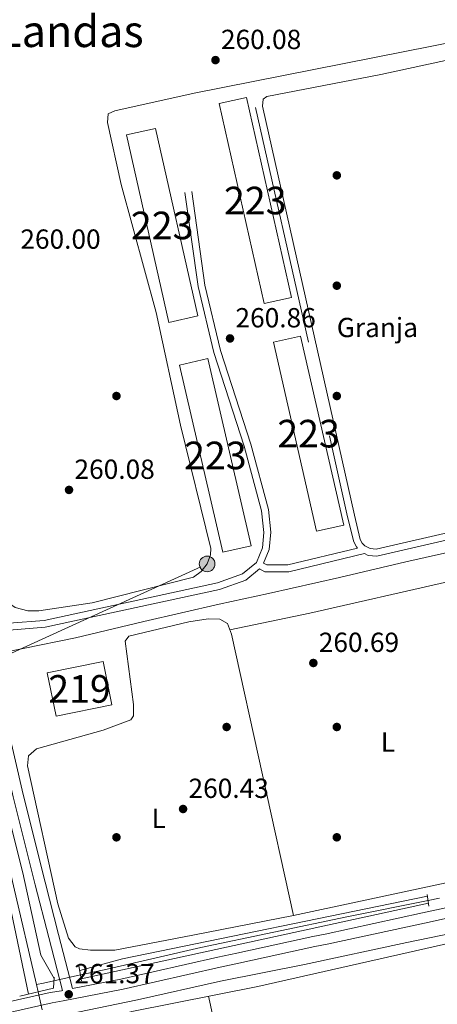
# Model space of a CAD drawing. Units: metres. Extents: x 615298 to 622276, y 4664606 to 4669349.
# Drawn here: x 616477 to 616629, y 4668070 to 4668427 of the extents above; entities that cross this region are included whole.
import ezdxf
from ezdxf.enums import TextEntityAlignment as Align

# ---------------------------------------------------------------- set-up
doc = ezdxf.new("R2010")
doc.units = ezdxf.units.M
doc.header["$MEASUREMENT"] = 0
for name, pattern in [('DGN Style 2', [87.1644, 52.29864, -34.86576]), ('DGN Style 3', [122.03016, 87.1644, -34.86576]), ('DGN Style 5', [61.01508, 26.14932, -34.86576]), ('DGN Style 7', [174.3288, 78.44796000000001, -34.86576, 26.14932, -34.86576])]:
    doc.linetypes.add(name, pattern=pattern)
for name, color, linetype, lineweight in [('Nivel 13', 7, 'Continuous', 0), ('Nivel 15', 7, 'Continuous', 0), ('Nivel 17', 7, 'Continuous', 0), ('Nivel 19', 7, 'Continuous', 0), ('Nivel 21', 7, 'Continuous', 0), ('Nivel 22', 7, 'Continuous', 0), ('Nivel 32', 7, 'Continuous', 0), ('Nivel 36', 7, 'Continuous', 0), ('Nivel 37', 7, 'Continuous', 0), ('Nivel 41', 7, 'Continuous', 0), ('Nivel 45', 7, 'Continuous', 0), ('Nivel 48', 7, 'Continuous', 0), ('Nivel 5', 7, 'Continuous', 0), ('Nivel 52', 7, 'Continuous', 0), ('Nivel 7', 7, 'Continuous', 0)]:
    doc.layers.add(name, color=color, linetype=linetype, lineweight=lineweight)
doc.styles.add('Style-Arial', font='txt')
doc.styles.add('Style-Arial Narrow', font='txt')
doc.styles.add('Style-Times New Roman', font='txt')

# ---------------------------------------------------------------- blocks, each defined once
blk = doc.blocks.new('5PATER')
at = {"layer": 'Nivel 7', "linetype": 'Continuous', "lineweight": 0}
h = blk.add_hatch(color=51, dxfattribs=at)
edge = h.paths.add_edge_path()
edge.add_ellipse((0.003399226814508438, -0.00312095507979393), major_axis=(-1.095731442372465, -1.110710699892244), ratio=0.9994222409660318, start_angle=0, end_angle=360)
blk = doc.blocks.new('5PERFI')
at = {"layer": 'Nivel 17', "linetype": 'Continuous', "lineweight": 0}
h = blk.add_hatch(color=7, dxfattribs=at)
edge = h.paths.add_edge_path()
edge.add_arc((-0.002342648804187775, -0.00535452738404274), 1.559999999766158, 315.0000000018422, 675.0000000018422)
blk = doc.blocks.new('5PELE')
at = {"layer": 'Nivel 32', "linetype": 'Continuous', "lineweight": 0}
h = blk.add_hatch(color=9, dxfattribs=at)
edge = h.paths.add_edge_path()
edge.add_arc((0.002656511962413788, -0.003304507583379745), 2.85, 0, 360)
at = {"layer": 'Nivel 32', "color": 252, "linetype": 'Continuous', "lineweight": 0}
blk.add_circle((0.002656511962413788, -0.003304507583379745, -0.003999999999962256), 2.85, dxfattribs=at)

msp = doc.modelspace()

# ---------------------------------------------------------------- linework, layer by layer
at = {"layer": 'Nivel 13', "color": 4, "linetype": 'Continuous', "lineweight": 0, "extrusion": (0.2063853068227865, -0.933607205538969, 0.2928868226694085), "elevation": -4230841.932722908, "flags": 128}
msp.add_lwpolyline([(1609566.252186671, 1296261.264630195), (1609562.31820799, 1296261.086833287), (1609559.784428209, 1296261.180961062)], dxfattribs=at)
at = {"layer": 'Nivel 13', "color": 4, "linetype": 'Continuous', "lineweight": 13, "extrusion": (0.03253487039401948, -0.1397399351349689, 0.9896535922922318), "elevation": -632003.7717013939, "flags": 128}
msp.add_lwpolyline([(1658955.550217248, 4361127.941663742), (1658955.550217252, 4361125.223465811)], dxfattribs=at)
at = {"layer": 'Nivel 13', "color": 4, "linetype": 'Continuous', "lineweight": 0}
for points in [[(616645.5399999991, 4668237.039999999, 259.1), (616617.4899999984, 4668230.830000002, 259.01), (616593.4200000018, 4668225.120000001, 258.93), (616567.620000001, 4668219.32, 259.01), (616549.75, 4668215.449999999, 259.1), (616522.370000001, 4668209.140000001, 258.93), (616497.5100000016, 4668203.260000002, 259.36), (616478.5700000003, 4668199.330000002, 259.78), (616467.6999999993, 4668197.210000001, 259.7)], [(616706.620000001, 4668112.370000001, 259.4), (616700.1999999993, 4668110.609999999, 259.23), (616664.0799999982, 4668102.449999999, 258.97), (616658.9299999997, 4668101.210000001, 258.88), (616617.8599999994, 4668092.760000002, 258.8), (616580.6600000001, 4668084.809999999, 258.54), (616550.1799999997, 4668078.719999999, 258.37), (616520.0899999999, 4668072.030000001, 258.71), (616498.4200000018, 4668067.5, 258.54)], [(616625.5399999991, 4668107.969999999, 259.48), (616596, 4668102.07, 259.23), (616543.0300000012, 4668090.899999999, 259.4), (616509.0300000012, 4668083.140000001, 258.97), (616499.370000001, 4668081.059999999, 258.63)]]:
    msp.add_polyline3d(points, dxfattribs=at)
at = {"layer": 'Nivel 13', "color": 4, "linetype": 'Continuous', "lineweight": 13}
msp.add_polyline3d([(616457.5899999999, 4668193.989999998, 257.98), (616461.6099999994, 4668174.91, 258.06), (616467.8200000003, 4668144.57, 258.24), (616475.0199999996, 4668113.359999999, 258.15), (616483.3999999985, 4668077.48, 258.54)], dxfattribs=at)
at = {"layer": 'Nivel 15', "color": 1, "linetype": 'Continuous', "lineweight": 13, "extrusion": (0.01656640918779112, -0.02438860910136727, 0.9995652804258077), "elevation": -103376.0767727932, "flags": 128}
msp.add_lwpolyline([(3133141.345487569, 3513708.156308416), (3133168.571995337, 3513777.348609827), (3133178.030925333, 3513773.617652399), (3133150.801764447, 3513704.439530818), (3133141.345487569, 3513708.156308416)], dxfattribs=at)
at = {"layer": 'Nivel 15', "color": 1, "linetype": 'Continuous', "lineweight": 13, "elevation": 263.91, "flags": 128}
msp.add_lwpolyline([(616531.4100000001, 4668317.530000001), (616516.0100000016, 4668385.539999999), (616526.5899999999, 4668387.93), (616541.9899999984, 4668319.93), (616531.4100000001, 4668317.530000001)], dxfattribs=at)
at = {"layer": 'Nivel 15', "color": 1, "linetype": 'Continuous', "lineweight": 13, "extrusion": (0.0003580499366209233, -0.001538122852734056, 0.9999987529883888), "elevation": -6695.872012662396, "flags": 128}
msp.add_lwpolyline([(616550.9260647558, 4668229.453029267), (616535.1360263862, 4668297.293109518), (616545.4460257255, 4668299.693112358), (616561.2260640971, 4668231.853032101), (616550.9260647558, 4668229.453029267)], dxfattribs=at)
at = {"layer": 'Nivel 15', "color": 1, "linetype": 'Continuous', "lineweight": 13}
msp.add_polyline3d([(616585.0599999987, 4668241.859999999, 263.69), (616569.370000001, 4668310.379999999, 263.27), (616579.2100000009, 4668312.640000001, 263.48), (616594.9100000001, 4668244.109999999, 263.91), (616585.0599999987, 4668241.859999999, 263.69)], dxfattribs=at)
at = {"layer": 'Nivel 15', "color": 51, "linetype": 'Continuous', "lineweight": 13}
msp.add_polyline3d([(616510.7399999984, 4668178.899999999, 266.16), (616490.4699999988, 4668174.760000002, 266.58), (616487.2600000016, 4668190.5, 266.16), (616507.5300000012, 4668194.640000001, 265.73), (616510.7399999984, 4668178.899999999, 266.16)], dxfattribs=at)
at = {"layer": 'Nivel 21', "color": 1, "linetype": 'DGN Style 2', "lineweight": 0, "extrusion": (-0.005973152375306439, 0.03905522706931133, 0.9992192005207197), "elevation": 178892.2441980547, "flags": 128}
msp.add_lwpolyline([(-1315277.546151482, -4517689.925279256), (-1315277.546151482, -4517685.622501083)], dxfattribs=at)
at = {"layer": 'Nivel 21', "color": 1, "linetype": 'Continuous', "lineweight": 0, "extrusion": (-0.005502131341041409, 0.03023393383360128, 0.9995277063671879), "elevation": 138003.222965645, "flags": 128}
msp.add_lwpolyline([(-1442331.974839859, -4480141.327793568), (-1442331.974839855, -4480146.859755248)], dxfattribs=at)
at = {"layer": 'Nivel 21', "color": 1, "linetype": 'Continuous', "lineweight": 0, "extrusion": (-0.01666499823261348, -0.01914173226473984, 0.9996778840805733), "elevation": -99368.09635591443, "flags": 128}
msp.add_lwpolyline([(-2600229.545846874, 3924268.715802584), (-2600222.153524628, 3924278.960219201), (-2600224.671517456, 3924282.112347391)], dxfattribs=at)
at = {"layer": 'Nivel 21', "color": 7, "linetype": 'Continuous', "lineweight": 0}
for points in [[(616470.5300000012, 4668070.600000001, 261.26), (616488.3299999982, 4668074.609999999, 261.15), (616492.4699999988, 4668075.260000002, 261.04), (616492.8000000007, 4668075.32, 261.01), (616487.8399999999, 4668094.52, 261.01), (616482.9299999997, 4668113.68, 261.01), (616474.8900000006, 4668145.539999999, 261.22), (616468.2199999988, 4668174.52, 261.22), (616463.1099999994, 4668196.850000001, 261.54), (616463.2399999984, 4668201.640000001, 261.33), (616462.5199999996, 4668207.260000002, 261.33), (616459.0799999982, 4668222.780000001, 261.33), (616453.2899999991, 4668246.129999999, 261.22), (616446, 4668274.27, 261.01), (616438.1400000006, 4668307.469999999, 261.01), (616429.1700000018, 4668343.780000001, 260.9), (616428.129999999, 4668347.760000002, 260.9), (616421.1499999985, 4668377.530000001, 260.58), (616412.9600000009, 4668412.030000001, 260.58), (616402.7699999996, 4668452.989999998, 260.69)], [(616565.370000001, 4668396, 260.89), (616598.7699999996, 4668247.690000001, 261.24), (616600.9100000001, 4668238.91, 261.24), (616601.5700000003, 4668237.600000001, 261.24), (616602.5199999996, 4668236.57, 261.24), (616604.4600000009, 4668235.559999999, 261.24), (616606.6799999997, 4668235.399999999, 261.24), (616699.629999999, 4668256.800000001, 261.15), (616726.4600000009, 4668262.539999999, 261.32), (616731.1999999993, 4668262.960000001, 261.24)], [(616465.9299999997, 4668209.190000001, 261.33), (616473.4899999984, 4668208.52, 261.24), (616486.120000001, 4668209.52, 260.89), (616549.1000000015, 4668223.129999999, 260.89), (616558.1400000006, 4668226.390000001, 260.81), (616563.2300000004, 4668230.530000001, 260.81), (616565.379999999, 4668235.84, 260.72), (616565.9400000013, 4668241.460000001, 260.64), (616565.0899999999, 4668249.23, 260.64), (616558.7800000012, 4668272.73, 260.64), (616547.7899999991, 4668306.690000001, 260.72), (616542.0799999982, 4668330.59, 260.72), (616537.25, 4668364.68, 260.55)], [(616565.8399999999, 4668230.309999999, 260.81), (616566.9600000009, 4668229.68, 260.81), (616574.6600000001, 4668229.629999999, 260.89), (616599.879999999, 4668235.75, 260.89)], [(616496.4699999988, 4668076.039999999, 261.01), (616514.0199999996, 4668079.469999999, 260.72), (616549.1900000013, 4668087.43, 260.72), (616556.0799999982, 4668088.91, 260.72), (616583.6400000006, 4668094.960000001, 260.83), (616588.1600000001, 4668095.760000002, 260.83), (616623.4600000009, 4668103.469999999, 261.15), (616666.5, 4668112.710000001, 261.26)]]:
    msp.add_polyline3d(points, dxfattribs=at)
at = {"layer": 'Nivel 21', "color": 7, "linetype": 'DGN Style 3', "lineweight": 0}
for points in [[(616562.9299999997, 4668395.460000001, 260.89), (616596.3299999982, 4668247.120000001, 261.24), (616598.5500000007, 4668238.039999999, 261.24), (616599.5, 4668236.16, 261.24), (616599.879999999, 4668235.75, 260.89)], [(616565.8399999999, 4668230.309999999, 260.81), (616567.8399999999, 4668235.23, 260.72), (616568.4600000009, 4668241.469999999, 260.64), (616567.5599999987, 4668249.690000001, 260.64), (616561.1700000018, 4668273.440000001, 260.64), (616550.1999999993, 4668307.359999999, 260.72), (616544.5399999991, 4668331.059999999, 260.72), (616539.7199999988, 4668365.039999999, 260.55)], [(616496.4699999988, 4668076.039999999, 261.01), (616491.3999999985, 4668095.719999999, 261.01), (616486.5599999987, 4668114.600000001, 261.01), (616478.5199999996, 4668146.41, 261.22), (616471.8599999994, 4668175.359999999, 261.22), (616466.8599999994, 4668197.219999999, 261.54), (616466.9899999984, 4668201.82, 261.33), (616466.4100000001, 4668206.34, 261.32), (616473.4800000004, 4668206.010000002, 261.24), (616486.4800000004, 4668207.039999999, 260.89), (616549.7899999991, 4668220.719999999, 260.89), (616559.3900000006, 4668224.18, 260.81), (616564.3900000006, 4668228.260000002, 260.81), (616566.2899999991, 4668227.18, 260.81), (616574.9499999993, 4668227.120000001, 260.89), (616602.4299999997, 4668233.789999999, 260.89), (616603.7600000016, 4668233.100000001, 261.24), (616606.879999999, 4668232.879999999, 261.24), (616700.1700000018, 4668254.359999999, 261.15), (616726.8299999982, 4668260.07, 261.32), (616731.4200000018, 4668260.469999999, 261.24)], [(616471.3599999994, 4668066.960000001, 261.26), (616489.0300000012, 4668070.93, 261.15), (616493.120000001, 4668071.57, 261.04), (616514.7899999991, 4668075.809999999, 260.72), (616550, 4668083.780000001, 260.72), (616556.870000001, 4668085.260000002, 260.72), (616584.370000001, 4668091.289999999, 260.83), (616588.879999999, 4668092.100000001, 260.83), (616624.2600000016, 4668099.809999999, 261.15), (616667.2800000012, 4668109.050000001, 261.26), (616710.3299999982, 4668118.02, 261.26), (616755.4499999993, 4668128.32, 261.26), (616799.5300000012, 4668137.739999998, 261.04), (616852.0599999987, 4668149.420000002, 261.47), (616901.870000001, 4668159.580000002, 261.79), (616966.9800000004, 4668174.280000001, 261.79), (617015.4200000018, 4668184.899999999, 261.68), (617139.8099999987, 4668211.420000002, 261.3), (617140.7399999984, 4668209.440000001, 261.62), (617141.8099999987, 4668205.93, 261.62), (617141.629999999, 4668203.050000001, 261.62)]]:
    msp.add_polyline3d(points, dxfattribs=at)
at = {"layer": 'Nivel 22', "color": 4, "linetype": 'DGN Style 5', "lineweight": 0, "elevation": 259.48, "flags": 128}
msp.add_lwpolyline([(616629.7300000004, 4668108.800000001), (616625.5399999991, 4668107.969999999)], dxfattribs=at)
at = {"layer": 'Nivel 22', "color": 4, "linetype": 'DGN Style 5', "lineweight": 0, "extrusion": (-0.0009859029150986805, -0.0002204503412643012, 0.9999994896984143), "elevation": -1378.258720745219, "flags": 128}
msp.add_lwpolyline([(616499.3253638893, 4668080.869592916), (616489.6653587297, 4668078.709592864)], dxfattribs=at)
at = {"layer": 'Nivel 22', "color": 4, "linetype": 'DGN Style 5', "lineweight": 0, "extrusion": (-0.002846009583738996, 0.01332262457315501, 0.9999071996460132), "elevation": 60694.61548206989, "flags": 128}
msp.add_lwpolyline([(616483.6278753653, 4667674.04496748), (616482.2476247884, 4667680.505540852)], dxfattribs=at)
at = {"layer": 'Nivel 32', "color": 6, "linetype": 'DGN Style 7', "lineweight": 0}
msp.add_polyline3d([(616332.4400000013, 4668133.16, 259.44), (616343.0199999996, 4668137.890000001, 259.64), (616410.2800000012, 4668168.52, 259.68), (616471.6600000001, 4668196.469999999, 261.36), (616545.3200000003, 4668230.02, 260.17)], dxfattribs=at)
at = {"layer": 'Nivel 36', "color": 92, "linetype": 'Continuous', "lineweight": 0}
for points in [[(616725.4699999988, 4668262.330000002, 261.32), (616825.1600000001, 4668285.57, 260.93), (616828.7600000016, 4668287.199999999, 260.9), (616830.8200000003, 4668288.859999999, 260.93), (616832.5, 4668290.890000001, 261.02), (616833.75, 4668293.219999999, 261.15), (616834.1900000013, 4668294.469999999, 261.23), (616833.5500000007, 4668298.399999999, 261.23), (616829.3099999987, 4668318.07, 261.23), (616822.4200000018, 4668344.050000001, 261.06), (616801.8399999999, 4668438.039999999, 261.6), (616800.6900000013, 4668440.800000001, 261.64), (616798.7899999991, 4668443.09, 261.66), (616794.8900000006, 4668445.260000002, 261.64), (616791.9299999997, 4668445.66, 261.6), (616770.7800000012, 4668441.82, 261.43), (616659.2399999984, 4668418.449999999, 260.7), (616608.4100000001, 4668407.48, 261.22), (616566.9800000004, 4668399.539999999, 260.72), (616565.6999999993, 4668398.530000001, 260.72), (616565.370000001, 4668396, 260.89)], [(616648.8999999985, 4668422.100000001, 260.78), (616540.6600000001, 4668400.649999999, 260.42), (616511.7699999996, 4668394.32, 260.35), (616509.4200000018, 4668393.239999998, 260.35), (616509.2100000009, 4668390.010000002, 260.44), (616514.129999999, 4668367.600000001, 260.19), (616526.8000000007, 4668321.199999999, 260.1), (616535.6999999993, 4668280.370000001, 260.1), (616546.7199999988, 4668235.629999999, 260.27), (616546.5, 4668233.309999999, 260.23), (616545.3200000003, 4668230.02, 260.17), (616543.1999999993, 4668227.23, 260.13), (616540.3599999994, 4668225.199999999, 260.1), (616503.5599999987, 4668215.920000002, 260.24), (616484.2800000012, 4668213.039999999, 260.27), (616480.1799999997, 4668213.02, 260.3), (616475.6999999993, 4668214.260000002, 260.34), (616471.8099999987, 4668216.82, 260.36), (616468.9100000001, 4668220.460000001, 260.35), (616465.8200000003, 4668227.850000001, 260.2), (616460.8999999985, 4668244.890000001, 260.18), (616433.6000000015, 4668360.359999999, 260.01), (616414.6099999994, 4668431.010000002, 260.36)], [(616553.5599999987, 4668206.140000001, 260.5), (616582.5799999982, 4668212.149999999, 260.93), (616632.620000001, 4668223.580000002, 260.64), (616653.8999999985, 4668227.809999999, 261.19)], [(616576.6700000018, 4668102.52, 260.95), (616540.0899999999, 4668095.41, 260.44), (616511.8500000015, 4668090, 260.7), (616503, 4668090.010000002, 260.7), (616499.0500000007, 4668090.449999999, 260.7), (616497.4400000013, 4668091.16, 260.7), (616494.9899999984, 4668094.359999999, 260.63), (616491.1499999985, 4668106.760000002, 260.35), (616480.1700000018, 4668156.77, 260.35), (616480.4899999984, 4668160.41, 260.27), (616483.4200000018, 4668163, 260.27), (616507.5799999982, 4668169.719999999, 260.15), (616517.6600000001, 4668173.460000001, 260.27), (616518.6400000006, 4668174.989999998, 260.27), (616518.5399999991, 4668179.010000002, 260.35), (616515.5799999982, 4668202.030000001, 260.44), (616516.9499999993, 4668203.850000001, 260.44), (616538.629999999, 4668209.010000002, 260.35), (616545.6700000018, 4668210.100000001, 260.27), (616549.9699999988, 4668209.949999999, 260.35), (616552.75, 4668208.370000001, 260.35), (616554.1400000006, 4668204.580000002, 260.61), (616576.6700000018, 4668102.52, 260.95)], [(616576.6700000018, 4668102.52, 260.95), (616743.4899999984, 4668138.219999999, 261.21), (616769.75, 4668145.27, 261.3), (616793.3599999994, 4668148.219999999, 261.3), (616823.1000000015, 4668154.420000002, 261.2), (616858.9299999997, 4668162.670000002, 261.53), (616870.5100000016, 4668166.870000001, 261.72), (616870.9400000013, 4668168.77, 261.55), (616870.2399999984, 4668172.050000001, 261.56)], [(616742.0599999987, 4667718.25, 260.68), (616591.3900000006, 4667686.140000001, 261.02), (616586.3099999987, 4667686.18, 261.03), (616581.5300000012, 4667687.879999999, 261.11), (616578.7600000016, 4667689.84, 261.19), (616576.4899999984, 4667692.370000001, 261.29), (616575.4600000009, 4667696.25, 261.31), (616559.5799999982, 4667772.350000001, 261.12), (616535.8200000003, 4667877.640000001, 260.86), (616518.6999999993, 4667957.699999999, 260.27), (616509.0599999987, 4667999.080000002, 260.44), (616498.5300000012, 4668039.23, 260.53), (616496.1999999993, 4668052.030000001, 260.6), (616496.6400000006, 4668056.080000002, 260.6), (616498.0700000003, 4668059.809999999, 260.6), (616499.0300000012, 4668060.91, 260.6), (616502.4699999988, 4668063.16, 260.6), (616518.0399999991, 4668067.760000002, 260.66), (616563.75, 4668076.850000001, 260.68), (616634.9100000001, 4668092.859999999, 260.85)], [(616545.7699999996, 4668073.280000001, 260.67), (616552.7399999984, 4668042.039999999, 260.28), (616564.8999999985, 4667980.420000002, 260.58), (616573.6499999985, 4667941.390000001, 260.57), (616608.129999999, 4667774.690000001, 260.96), (616626, 4667693.52, 260.94)]]:
    msp.add_polyline3d(points, dxfattribs=at)
at = {"layer": 'Nivel 5', "color": 30, "linetype": 'Continuous', "lineweight": 0, "elevation": 260, "flags": 128}
for points in [[(616480.5100000016, 4668074.039999999), (616473.7600000016, 4668106.370000001), (616466.0599999987, 4668131.57), (616455.0799999982, 4668174.93), (616452.1400000006, 4668194.190000001), (616436.2899999991, 4668268.18), (616431.3500000015, 4668287.530000001), (616429.8399999999, 4668296.890000001), (616416.4400000013, 4668347.120000001), (616410.3299999982, 4668375.850000001), (616403.0599999987, 4668402.890000001), (616393.9600000009, 4668441.91)], [(616462.1799999997, 4668194.949999999), (616468.2600000016, 4668157.960000001), (616478.379999999, 4668118.010000002), (616484.9100000001, 4668088.210000001), (616489.75, 4668079.77)], [(616499.0899999999, 4668082.600000001), (616514.5799999982, 4668086.789999999), (616625.2899999991, 4668109.580000002)], [(616625.6799999997, 4668107.030000001), (616499.6400000006, 4668079.609999999)]]:
    msp.add_lwpolyline(points, dxfattribs=at)
at = {"layer": 'Nivel 52', "color": 1, "linetype": 'Continuous', "lineweight": 13}
for points in [[(616566, 4668324.390000001, 263.69), (616575.9100000001, 4668326.629999999, 263.59), (616559.5799999982, 4668399.129999999, 265.62), (616549.6600000001, 4668396.899999999, 265.73)], [(616531.4100000001, 4668317.530000001, 263.91), (616541.9899999984, 4668319.93, 263.91), (616526.5899999999, 4668387.93, 263.91), (616516.0100000016, 4668385.539999999, 263.91)], [(616585.0599999987, 4668241.859999999, 263.69), (616594.9100000001, 4668244.109999999, 263.91), (616579.2100000009, 4668312.640000001, 263.48), (616569.370000001, 4668310.379999999, 263.27)], [(616551.0599999987, 4668234.23, 263.69), (616561.3599999994, 4668236.629999999, 263.69), (616545.5799999982, 4668304.469999999, 263.8), (616535.2699999996, 4668302.07, 263.8)], [(616510.7399999984, 4668178.899999999, 266.16), (616507.5300000012, 4668194.640000001, 265.73), (616487.2600000016, 4668190.5, 266.16), (616490.4699999988, 4668174.760000002, 266.58)]]:
    msp.add_3dface(points, dxfattribs=at)

# ---------------------------------------------------------------- block references
at = {"layer": 'Nivel 17', "color": 7, "linetype": 'Continuous', "lineweight": 0}
for p in [(616592.4100000001, 4668370.899999999, 260.34), (616592.4100000001, 4668330.899999999, 260.6), (616512.4100000001, 4668290.899999999, 259.91), (616592.4100000001, 4668290.899999999, 261.03), (616552.4100000001, 4668170.899999999, 260.26), (616592.4100000001, 4668170.899999999, 259.57), (616512.4100000001, 4668130.899999999, 259.57), (616592.4100000001, 4668130.899999999, 260.26)]:
    msp.add_blockref('5PERFI', p, dxfattribs=at)
at = {"layer": 'Nivel 32', "color": 252, "linetype": 'Continuous', "lineweight": 0}
msp.add_blockref('5PELE', (616545.3200000003, 4668230.02, 260.17), dxfattribs=at)
at = {"layer": 'Nivel 7', "color": 51, "linetype": 'Continuous', "lineweight": 0}
for p in [(616548.3599999994, 4668412.68, 260.08), (616553.629999999, 4668311.77, 260.86), (616495.1900000013, 4668256.850000001, 260.08), (616583.879999999, 4668194.100000001, 260.68), (616536.5799999982, 4668141.170000002, 260.43), (616495.0899999999, 4668073.98, 261.37)]:
    msp.add_blockref('5PATER', p, dxfattribs=at)

# ---------------------------------------------------------------- texts
at = {"layer": 'Nivel 19', "color": 7, "linetype": 'Continuous', "lineweight": 0, "style": 'Style-Arial'}
msp.add_text('Granja', height=6.99996, dxfattribs=at).set_placement((616607.1387062296, 4668315.729979999, 260.38), align=Align.MIDDLE_CENTER)
at = {"layer": 'Nivel 37', "color": 92, "linetype": 'Continuous', "lineweight": 0, "style": 'Style-Arial Narrow'}
for p in [(616610.9731471054, 4668165.449979998, 259.78), (616527.743147105, 4668137.759980001, 260.12)]:
    msp.add_text('L', height=6.99996, dxfattribs=at).set_placement(p, align=Align.MIDDLE_CENTER)
at = {"layer": 'Nivel 41', "color": 7, "linetype": 'Continuous', "lineweight": 0, "style": 'Style-Arial'}
for s, p in [('260.08', (616550.3399999999, 4668416.68, 260.08)), ('260.00', (616477.5199999996, 4668344.280000001, 260)), ('260.86', (616555.6099999994, 4668315.77, 260.86)), ('260.08', (616497.1700000018, 4668260.850000001, 260.08)), ('260.69', (616585.8599999994, 4668198.100000001, 260.68)), ('260.43', (616538.5700000003, 4668145.170000002, 260.43)), ('261.37', (616497.1400000006, 4668077.98, 261.37))]:
    msp.add_text(s, height=6.99996, dxfattribs=at).set_placement(p)
at = {"layer": 'Nivel 45', "color": 7, "linetype": 'Continuous', "lineweight": 0, "style": 'Style-Times New Roman'}
msp.add_text('Las Landas', height=11.49996, dxfattribs=at).set_placement((616481.7819426022, 4668423.149979997, 260.22), align=Align.MIDDLE_CENTER)
at = {"layer": 'Nivel 48', "color": 1, "linetype": 'Continuous', "lineweight": 0, "style": 'Style-Arial Narrow'}
for s, p in [('223', (616562.7946221046, 4668361.759980001, 260.91)), ('223', (616529.0046221055, 4668352.729979999, 260.44)), ('223', (616582.1446221024, 4668277.249979999, 261.11)), ('223', (616548.3146221042, 4668269.34998, 260.35)), ('219', (616499.0046221055, 4668184.699979998, 260.45))]:
    msp.add_text(s, height=9.99996, dxfattribs=at).set_placement(p, align=Align.MIDDLE_CENTER)

doc.saveas('drawing.dxf')
